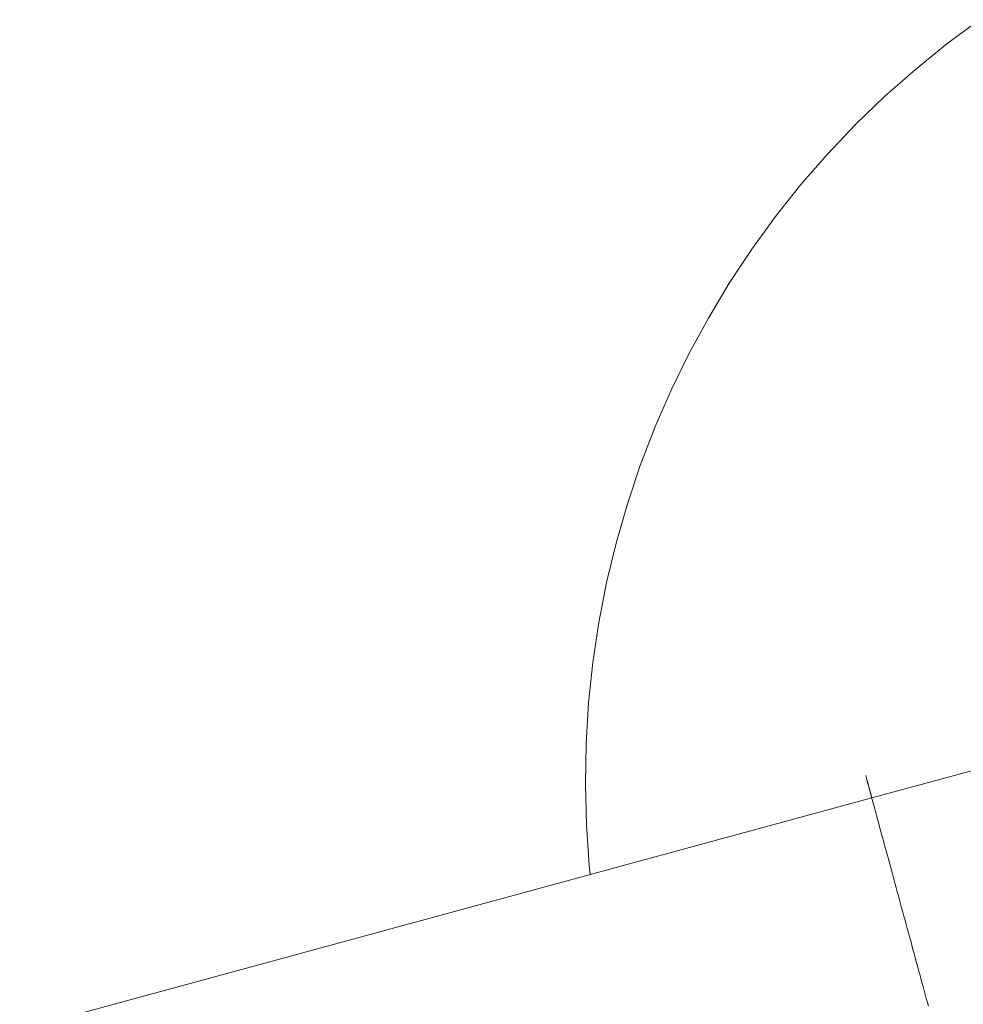
# Paper-space layout 'Sht-3' of a CAD drawing. Units: millimetres. Extents: x -4587 to 6017, y -3716 to 5140.
# Drawn here: x -1513 to -1468, y 2817 to 2865 of the extents above; entities that cross this region are included whole.
import ezdxf

# ---------------------------------------------------------------- set-up
doc = ezdxf.new("R2010")
doc.units = ezdxf.units.MM
for name, color, linetype, lineweight in [('EF-Components-Pommel Seats_ Rope Disc', 7, 'Continuous', 5), ('EF-Tree Top Balance- Rope', 7, 'Continuous', 5), ('Working-None', 7, 'Continuous', 5)]:
    doc.layers.add(name, color=color, linetype=linetype, lineweight=lineweight)

# ---------------------------------------------------------------- blocks, each defined once
blk = doc.blocks.new('Group')
at = {"layer": 'EF-Components-Pommel Seats_ Rope Disc', "color": 7, "linetype": 'Continuous', "lineweight": 5, "transparency": 33554687}
for p, q in [((-1466.819, 2864.555), (-1468.398, 2863.387)), ((-1468.398, 2863.387), (-1469.924, 2862.152)), ((-1469.924, 2862.152), (-1471.395, 2860.852)), ((-1471.395, 2860.852), (-1472.808, 2859.489)), ((-1472.808, 2859.489), (-1474.16, 2858.065)), ((-1474.16, 2858.065), (-1475.448, 2856.584)), ((-1475.448, 2856.584), (-1476.671, 2855.047)), ((-1476.671, 2855.047), (-1477.826, 2853.46)), ((-1477.826, 2853.46), (-1478.91, 2851.823)), ((-1478.91, 2851.823), (-1479.921, 2850.14)), ((-1479.921, 2850.14), (-1480.859, 2848.415)), ((-1480.859, 2848.415), (-1481.72, 2846.651)), ((-1481.72, 2846.651), (-1482.504, 2844.85)), ((-1482.504, 2844.85), (-1483.208, 2843.018)), ((-1483.208, 2843.018), (-1483.832, 2841.156)), ((-1483.832, 2841.156), (-1484.373, 2839.269)), ((-1484.373, 2839.269), (-1484.832, 2837.36)), ((-1484.832, 2837.36), (-1485.208, 2835.433)), ((-1485.208, 2835.433), (-1485.499, 2833.491)), ((-1485.499, 2833.491), (-1485.704, 2831.539)), ((-1485.704, 2831.539), (-1485.825, 2829.579)), ((-1485.825, 2829.579), (-1485.86, 2827.616)), ((-1485.86, 2827.616), (-1485.809, 2825.653)), ((-1485.809, 2825.653), (-1485.673, 2823.695)), ((-1485.673, 2823.695), (-1485.623, 2823.254))]:
    blk.add_line(p, q, dxfattribs=at)
at = {"layer": 'EF-Tree Top Balance- Rope', "color": 7, "linetype": 'Continuous', "lineweight": 5, "transparency": 33554687}
for p, q in [((-1472.024, 2826.956), (-1463.512, 2829.274)), ((-1472.322, 2828.04), (-1472.322, 2828.038)), ((-1472.322, 2828.038), (-1472.322, 2828.04)), ((-1472.322, 2828.038), (-1472.32, 2828.03)), ((-1472.32, 2828.031), (-1472.322, 2828.038)), ((-1472.316, 2828.018), (-1472.32, 2828.031)), ((-1472.32, 2828.03), (-1472.317, 2828.018)), ((-1472.317, 2828.018), (-1472.312, 2828.001)), ((-1472.311, 2828.001), (-1472.316, 2828.018)), ((-1472.312, 2828.001), (-1472.306, 2827.979)), ((-1472.305, 2827.979), (-1472.311, 2828.001)), ((-1472.306, 2827.979), (-1472.299, 2827.951)), ((-1472.297, 2827.952), (-1472.305, 2827.979)), ((-1472.299, 2827.951), (-1472.291, 2827.919)), ((-1472.289, 2827.92), (-1472.297, 2827.952)), ((-1472.291, 2827.919), (-1472.281, 2827.882)), ((-1472.278, 2827.883), (-1472.289, 2827.92)), ((-1472.281, 2827.882), (-1472.27, 2827.841)), ((-1472.267, 2827.841), (-1472.278, 2827.883)), ((-1472.27, 2827.841), (-1472.257, 2827.794)), ((-1472.254, 2827.795), (-1472.267, 2827.841)), ((-1472.257, 2827.794), (-1472.243, 2827.743)), ((-1472.24, 2827.744), (-1472.254, 2827.795)), ((-1472.243, 2827.743), (-1472.228, 2827.687)), ((-1472.225, 2827.688), (-1472.24, 2827.744)), ((-1472.228, 2827.687), (-1472.212, 2827.626)), ((-1472.208, 2827.627), (-1472.225, 2827.688)), ((-1472.212, 2827.626), (-1472.194, 2827.56)), ((-1472.19, 2827.562), (-1472.208, 2827.627)), ((-1472.194, 2827.56), (-1472.175, 2827.49)), ((-1472.171, 2827.491), (-1472.19, 2827.562)), ((-1472.175, 2827.49), (-1472.155, 2827.415)), ((-1472.15, 2827.417), (-1472.171, 2827.491)), ((-1472.155, 2827.415), (-1472.133, 2827.336)), ((-1472.129, 2827.337), (-1472.15, 2827.417)), ((-1663.216, 2774.902), (-1472.03, 2826.954)), ((-1472.133, 2827.336), (-1472.111, 2827.252)), ((-1472.106, 2827.254), (-1472.129, 2827.337)), ((-1472.111, 2827.252), (-1472.087, 2827.164)), ((-1472.081, 2827.165), (-1472.106, 2827.254)), ((-1472.087, 2827.164), (-1472.062, 2827.071)), ((-1472.056, 2827.073), (-1472.081, 2827.165)), ((-1472.062, 2827.071), (-1472.035, 2826.974)), ((-1472.029, 2826.976), (-1472.056, 2827.073)), ((-1472.035, 2826.974), (-1472.008, 2826.873)), ((-1472.024, 2826.956), (-1472.029, 2826.976)), ((-1472.026, 2826.956), (-1472.024, 2826.956)), ((-1472.008, 2826.873), (-1471.979, 2826.767)), ((-1471.979, 2826.767), (-1471.95, 2826.657)), ((-1471.95, 2826.657), (-1471.919, 2826.543)), ((-1471.919, 2826.543), (-1471.887, 2826.425)), ((-1471.887, 2826.425), (-1471.854, 2826.304)), ((-1471.854, 2826.304), (-1471.819, 2826.178)), ((-1471.819, 2826.178), (-1471.784, 2826.048)), ((-1471.784, 2826.048), (-1471.748, 2825.915)), ((-1471.748, 2825.915), (-1471.711, 2825.778)), ((-1471.711, 2825.778), (-1471.673, 2825.637)), ((-1471.673, 2825.637), (-1471.634, 2825.493)), ((-1471.634, 2825.493), (-1471.594, 2825.345)), ((-1471.594, 2825.345), (-1471.553, 2825.195)), ((-1471.553, 2825.195), (-1471.511, 2825.041)), ((-1471.511, 2825.041), (-1471.468, 2824.883)), ((-1471.468, 2824.883), (-1471.425, 2824.723)), ((-1471.425, 2824.723), (-1471.38, 2824.56)), ((-1471.38, 2824.56), (-1471.335, 2824.394)), ((-1471.335, 2824.394), (-1471.289, 2824.225)), ((-1471.289, 2824.225), (-1471.243, 2824.054)), ((-1471.243, 2824.054), (-1471.195, 2823.88)), ((-1471.195, 2823.88), (-1471.147, 2823.704)), ((-1471.147, 2823.704), (-1471.099, 2823.525)), ((-1471.099, 2823.525), (-1471.05, 2823.344)), ((-1471.05, 2823.344), (-1471, 2823.161)), ((-1471, 2823.161), (-1470.95, 2822.976)), ((-1470.95, 2822.976), (-1470.899, 2822.789)), ((-1470.899, 2822.789), (-1470.847, 2822.6)), ((-1470.847, 2822.6), (-1470.796, 2822.41)), ((-1470.796, 2822.41), (-1470.743, 2822.218)), ((-1470.743, 2822.218), (-1470.691, 2822.025)), ((-1470.691, 2822.025), (-1470.638, 2821.83)), ((-1470.638, 2821.83), (-1470.585, 2821.634)), ((-1470.585, 2821.634), (-1470.531, 2821.437)), ((-1470.531, 2821.437), (-1470.477, 2821.239)), ((-1470.477, 2821.239), (-1470.423, 2821.041)), ((-1470.423, 2821.041), (-1470.369, 2820.841)), ((-1470.369, 2820.841), (-1470.314, 2820.641)), ((-1470.314, 2820.641), (-1470.26, 2820.441)), ((-1470.26, 2820.441), (-1470.205, 2820.24)), ((-1470.205, 2820.24), (-1470.15, 2820.039)), ((-1470.15, 2820.039), (-1470.096, 2819.837)), ((-1470.096, 2819.837), (-1470.041, 2819.636)), ((-1470.041, 2819.636), (-1469.986, 2819.435)), ((-1469.986, 2819.435), (-1469.931, 2819.234)), ((-1469.931, 2819.234), (-1469.877, 2819.033)), ((-1469.877, 2819.033), (-1469.822, 2818.833)), ((-1469.822, 2818.833), (-1469.768, 2818.634)), ((-1469.768, 2818.634), (-1469.714, 2818.435)), ((-1469.714, 2818.435), (-1469.66, 2818.237)), ((-1469.66, 2818.237), (-1469.606, 2818.04)), ((-1469.606, 2818.04), (-1469.553, 2817.845)), ((-1469.553, 2817.845), (-1469.5, 2817.65)), ((-1469.5, 2817.65), (-1469.447, 2817.457)), ((-1469.447, 2817.457), (-1469.395, 2817.265)), ((-1469.395, 2817.265), (-1469.343, 2817.074)), ((-1469.343, 2817.074), (-1469.292, 2816.886))]:
    blk.add_line(p, q, dxfattribs=at)

psp = doc.layouts.new('Sht-3')

# ---------------------------------------------------------------- block references
at = {"layer": 'Working-None'}
psp.add_blockref('Group', (0, 0), dxfattribs=at)

doc.saveas('drawing.dxf')
